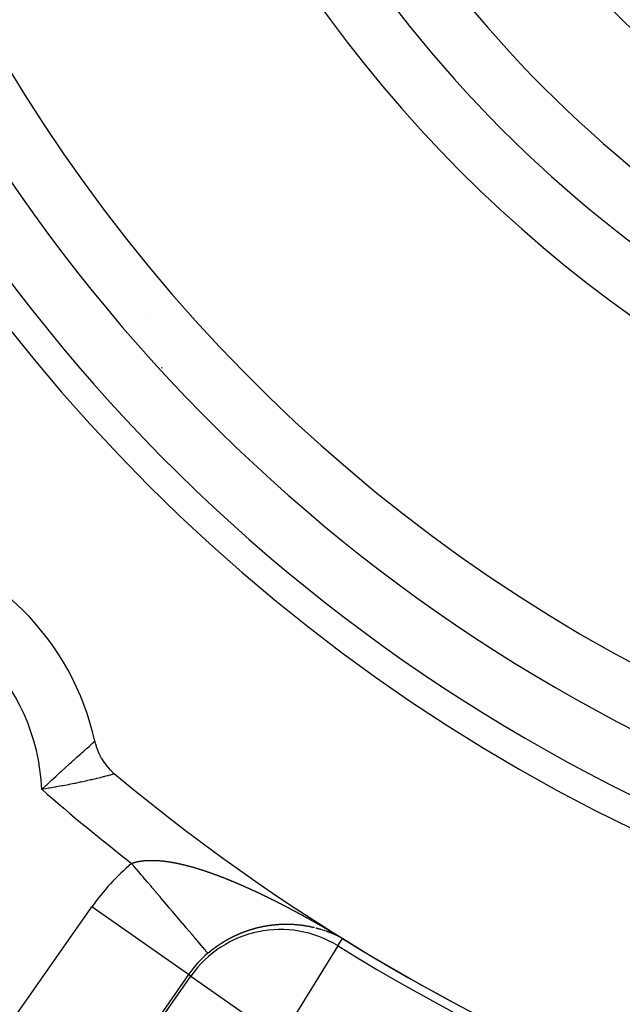
# Model space of a CAD drawing. Units: millimetres. Extents: x 45 to 644, y -330 to 170.
# Drawn here: x 571 to 581, y -77 to -60 of the extents above; entities that cross this region are included whole.
import ezdxf

# ---------------------------------------------------------------- set-up
doc = ezdxf.new("R2010")
doc.units = ezdxf.units.MM
doc.linetypes.add('DASHED', pattern=[9.652, 8.128, -1.524])
doc.layers.add('nevidi', color=4, linetype='DASHED')

msp = doc.modelspace()

# ---------------------------------------------------------------- linework, layer by layer
at = {"color": 2}
msp.add_line((572.728, -65.219), (572.726, -65.218), dxfattribs=at)
msp.add_line((572.728, -65.219), (572.726, -65.218), dxfattribs=at)
msp.add_lwpolyline([(571.879, -72.451), (571.879, -72.453), (571.887, -72.488), (571.89, -72.496), (571.9, -72.531), (571.902, -72.539), (571.914, -72.574), (571.917, -72.582), (571.93, -72.616), (571.933, -72.623), (571.948, -72.657), (571.951, -72.665), (571.968, -72.697), (571.972, -72.705), (571.989, -72.737), (571.993, -72.744), (572.013, -72.775), (572.017, -72.782), (572.038, -72.812), (572.042, -72.819), (572.064, -72.848), (572.069, -72.855), (572.092, -72.883), (572.098, -72.89), (572.122, -72.917), (572.128, -72.923), (572.153, -72.949), (572.16, -72.955), (572.186, -72.98), (572.192, -72.985), (572.215, -73.005)], dxfattribs=at)
for centre, radius, start, end in [((594, -46.901), 28.5, 158.3807, 261.6195), ((594, -46.901), 21.5, 160.0571, 259.9429), ((594, -46.901), 30, 180, 0), ((594, -46.901), 17.5, 180, 0), ((594, -46.901), 45, 194.1419, 345.8581), ((567.484, -73.418), 4.5, 12.397, 77.603), ((594, -46.901), 34, 230.1522, 309.8478), ((594, -46.901), 34.005, 238.2203, 238.3074), ((594, -46.901), 34.005, 239.4174, 239.4578), ((594, -46.901), 34.005, 240.6528, 240.9615)]:
    msp.add_arc(centre, radius, start, end, dxfattribs=at)
at = {"layer": 'nevidi', "color": 7, "linetype": 'Continuous'}
for p, q in [((573.014, -66.119), (573.01, -66.133)), ((570.107, -77.718), (571.83, -75.257)), ((573.467, -76.404), (571.83, -75.257)), ((575.989, -75.75), (575.988, -75.75)), ((575.997, -75.919), (575.049, -77.448)), ((575.997, -75.919), (576.074, -75.795)), ((576.015, -75.763), (576.014, -75.763)), ((576.038, -75.775), (576.037, -75.775)), ((576.063, -75.789), (576.061, -75.788)), ((573.467, -76.404), (571.744, -78.865)), ((573.505, -76.43), (573.467, -76.404)), ((571.782, -78.891), (573.505, -76.43)), ((573.505, -76.43), (574.979, -77.462))]:
    msp.add_line(p, q, dxfattribs=at)
for points in [[(570.98, -73.266), (571.022, -73.227), (571.051, -73.199), (571.065, -73.187), (571.134, -73.122), (571.148, -73.11), (571.148, -73.11), (571.216, -73.048), (571.229, -73.036), (571.268, -73), (571.294, -72.976), (571.307, -72.964), (571.371, -72.907), (571.381, -72.897), (571.383, -72.896), (571.443, -72.841), (571.455, -72.83), (571.485, -72.803), (571.512, -72.779), (571.523, -72.769), (571.577, -72.721), (571.58, -72.718), (571.587, -72.712), (571.637, -72.667), (571.646, -72.659), (571.663, -72.643), (571.691, -72.618), (571.7, -72.611), (571.734, -72.58), (571.74, -72.575), (571.747, -72.569), (571.781, -72.538), (571.787, -72.533), (571.792, -72.529), (571.816, -72.507), (571.821, -72.503), (571.836, -72.49), (571.843, -72.483)], [(571.844, -72.482), (571.847, -72.48), (571.863, -72.466), (571.864, -72.464), (571.865, -72.463), (571.875, -72.455), (571.876, -72.454), (571.878, -72.452)], [(572.195, -73.01), (572.176, -73.015), (572.171, -73.016), (572.156, -73.02), (572.141, -73.024), (572.135, -73.026), (572.097, -73.036), (572.088, -73.038), (572.042, -73.049), (572.032, -73.052), (572.018, -73.056), (571.979, -73.065), (571.967, -73.068), (571.92, -73.08), (571.906, -73.083), (571.894, -73.086), (571.826, -73.102), (571.812, -73.106), (571.805, -73.107), (571.739, -73.123), (571.724, -73.126), (571.675, -73.137), (571.646, -73.143), (571.63, -73.147), (571.547, -73.164), (571.532, -73.168), (571.531, -73.168), (571.444, -73.185), (571.427, -73.189), (571.377, -73.199), (571.337, -73.206), (571.319, -73.209), (571.227, -73.226), (571.212, -73.229), (571.208, -73.229), (571.114, -73.245), (571.096, -73.248), (571.041, -73.256), (570.999, -73.263), (570.98, -73.266)], [(572.212, -73.005), (572.211, -73.006), (572.199, -73.009), (572.196, -73.009)], [(572.502, -74.52), (572.506, -74.519), (572.509, -74.517), (572.514, -74.516), (572.517, -74.515), (572.522, -74.513), (572.525, -74.512), (572.53, -74.51), (572.533, -74.509), (572.538, -74.508), (572.541, -74.507), (572.546, -74.506), (572.549, -74.505), (572.555, -74.503), (572.556, -74.503), (572.558, -74.502), (572.563, -74.501), (572.566, -74.5), (572.571, -74.499), (572.574, -74.498), (572.58, -74.497), (572.583, -74.496), (572.588, -74.495), (572.591, -74.494), (572.597, -74.493), (572.6, -74.492), (572.605, -74.491), (572.609, -74.49), (572.614, -74.489), (572.618, -74.488), (572.623, -74.487), (572.626, -74.487), (572.632, -74.486), (572.635, -74.485), (572.641, -74.484), (572.644, -74.483), (572.65, -74.483), (572.653, -74.482), (572.659, -74.481), (572.662, -74.481), (572.668, -74.48), (572.672, -74.479), (572.677, -74.478), (572.681, -74.478), (572.687, -74.477), (572.69, -74.477), (572.696, -74.476), (572.7, -74.476), (572.705, -74.475), (572.709, -74.475), (572.715, -74.474), (572.719, -74.474), (572.724, -74.473), (572.728, -74.473), (572.734, -74.473), (572.734, -74.472), (572.738, -74.472), (572.744, -74.472), (572.748, -74.472), (572.754, -74.471), (572.757, -74.471), (572.764, -74.471), (572.767, -74.47), (572.774, -74.47), (572.777, -74.47), (572.784, -74.47), (572.787, -74.469), (572.794, -74.469), (572.798, -74.469), (572.804, -74.469), (572.808, -74.469), (572.814, -74.469), (572.818, -74.469), (572.824, -74.469), (572.828, -74.469), (572.835, -74.469), (572.839, -74.469), (572.845, -74.469), (572.849, -74.469), (572.856, -74.469), (572.86, -74.469), (572.866, -74.469), (572.87, -74.469), (572.877, -74.469), (572.881, -74.469), (572.888, -74.469), (572.892, -74.469), (572.898, -74.47), (572.902, -74.47), (572.909, -74.47), (572.913, -74.47), (572.92, -74.471), (572.924, -74.471), (572.931, -74.471), (572.935, -74.471), (572.942, -74.472), (572.946, -74.472), (572.948, -74.472), (572.953, -74.473), (572.957, -74.473), (572.964, -74.473), (572.968, -74.474), (572.975, -74.474), (572.979, -74.475), (572.986, -74.475), (572.991, -74.476), (572.998, -74.476), (573.002, -74.477), (573.009, -74.477), (573.013, -74.478), (573.02, -74.478), (573.025, -74.479), (573.032, -74.48), (573.036, -74.48), (573.043, -74.481), (573.048, -74.481), (573.055, -74.482), (573.059, -74.483), (573.066, -74.484), (573.071, -74.484)], [(573.794, -76.045), (573.792, -76.042), (573.792, -76.042), (573.784, -76.033), (573.784, -76.033), (573.784, -76.033), (573.772, -76.019), (573.772, -76.018), (573.756, -76), (573.756, -75.999), (573.751, -75.994), (573.735, -75.975), (573.735, -75.975), (573.711, -75.946), (573.71, -75.945), (573.697, -75.93), (573.682, -75.912), (573.681, -75.911), (573.649, -75.873), (573.648, -75.872), (573.622, -75.841), (573.611, -75.829), (573.611, -75.828), (573.571, -75.781), (573.57, -75.78), (573.527, -75.73), (573.526, -75.729), (573.525, -75.728), (573.478, -75.672), (573.477, -75.671), (573.427, -75.612), (573.426, -75.611), (573.415, -75.597), (573.373, -75.547), (573.372, -75.546), (573.315, -75.479), (573.314, -75.478), (573.287, -75.446), (573.255, -75.408), (573.254, -75.407), (573.192, -75.334), (573.191, -75.333), (573.145, -75.279), (573.127, -75.257), (573.126, -75.256), (573.059, -75.178), (573.058, -75.176), (572.993, -75.099), (572.99, -75.096), (572.989, -75.095), (572.919, -75.012), (572.918, -75.011), (572.847, -74.927), (572.845, -74.926), (572.831, -74.909), (572.773, -74.84), (572.772, -74.839), (572.699, -74.752), (572.697, -74.751), (572.664, -74.712), (572.623, -74.664), (572.622, -74.662), (572.548, -74.575), (572.546, -74.573), (572.502, -74.52)], [(573.071, -74.484), (573.078, -74.485), (573.082, -74.486), (573.09, -74.487), (573.094, -74.487), (573.101, -74.488), (573.106, -74.489), (573.113, -74.49), (573.118, -74.491), (573.125, -74.492), (573.129, -74.492), (573.137, -74.494), (573.141, -74.494), (573.149, -74.496), (573.153, -74.496), (573.161, -74.497), (573.165, -74.498), (573.172, -74.499), (573.177, -74.5), (573.184, -74.502), (573.189, -74.502), (573.195, -74.503), (573.196, -74.504), (573.201, -74.505), (573.209, -74.506), (573.213, -74.507), (573.221, -74.508), (573.225, -74.509), (573.233, -74.51), (573.238, -74.511), (573.245, -74.513), (573.25, -74.514), (573.257, -74.515), (573.262, -74.516), (573.27, -74.518), (573.274, -74.519), (573.282, -74.52), (573.287, -74.521), (573.294, -74.523), (573.299, -74.524), (573.307, -74.526), (573.311, -74.527), (573.319, -74.528), (573.324, -74.529), (573.332, -74.531), (573.336, -74.532), (573.344, -74.534), (573.349, -74.535), (573.357, -74.537), (573.361, -74.538), (573.369, -74.54), (573.374, -74.541), (573.382, -74.543), (573.387, -74.544), (573.394, -74.546), (573.399, -74.547), (573.407, -74.549), (573.412, -74.55), (573.42, -74.552), (573.425, -74.554), (573.433, -74.556), (573.438, -74.557), (573.445, -74.559), (573.45, -74.56), (573.458, -74.562), (573.463, -74.564), (573.471, -74.566), (573.474, -74.566), (573.476, -74.567), (573.484, -74.569), (573.489, -74.571), (573.497, -74.573), (573.502, -74.574), (573.51, -74.576), (573.515, -74.578), (573.523, -74.58), (573.528, -74.581), (573.536, -74.584), (573.541, -74.585), (573.549, -74.587), (573.554, -74.589), (573.562, -74.591), (573.567, -74.593), (573.575, -74.595), (573.58, -74.596), (573.588, -74.599), (573.593, -74.6), (573.601, -74.603), (573.606, -74.604), (573.614, -74.607), (573.62, -74.608), (573.628, -74.611), (573.633, -74.612), (573.641, -74.615), (573.646, -74.616), (573.654, -74.619), (573.659, -74.621), (573.667, -74.623), (573.672, -74.625), (573.68, -74.627), (573.686, -74.629), (573.694, -74.632), (573.699, -74.633), (573.707, -74.636), (573.712, -74.637), (573.72, -74.64), (573.726, -74.642), (573.734, -74.645), (573.739, -74.646), (573.747, -74.649), (573.752, -74.651), (573.76, -74.653), (573.766, -74.655), (573.774, -74.658), (573.779, -74.66), (573.782, -74.661), (573.787, -74.663), (573.792, -74.664), (573.801, -74.667), (573.806, -74.669)], [(573.806, -74.669), (573.814, -74.672), (573.819, -74.674), (573.827, -74.676), (573.833, -74.678), (573.841, -74.681), (573.846, -74.683), (573.854, -74.686), (573.86, -74.688), (573.868, -74.691), (573.873, -74.693), (573.881, -74.696), (573.887, -74.697), (573.895, -74.701), (573.9, -74.702), (573.909, -74.705), (573.914, -74.707), (573.922, -74.71), (573.927, -74.712), (573.936, -74.715), (573.941, -74.717), (573.949, -74.72), (573.955, -74.722), (573.963, -74.726), (573.968, -74.728), (573.976, -74.731), (573.982, -74.733), (573.99, -74.736), (573.995, -74.738), (574.004, -74.741), (574.009, -74.743), (574.017, -74.746), (574.023, -74.748), (574.031, -74.752), (574.036, -74.754), (574.045, -74.757), (574.05, -74.759), (574.059, -74.762), (574.064, -74.764), (574.072, -74.768), (574.078, -74.77), (574.086, -74.773), (574.091, -74.775), (574.1, -74.779), (574.105, -74.781), (574.114, -74.784), (574.118, -74.786), (574.119, -74.786), (574.128, -74.79), (574.133, -74.792), (574.141, -74.795), (574.147, -74.797), (574.155, -74.801), (574.16, -74.803), (574.169, -74.807), (574.174, -74.809), (574.183, -74.812), (574.188, -74.814), (574.197, -74.818), (574.202, -74.82), (574.211, -74.824), (574.216, -74.826), (574.225, -74.83), (574.23, -74.832), (574.238, -74.835), (574.244, -74.838), (574.252, -74.841), (574.258, -74.844), (574.266, -74.847), (574.272, -74.849), (574.281, -74.853), (574.286, -74.855), (574.295, -74.859), (574.3, -74.861), (574.309, -74.865), (574.314, -74.867), (574.323, -74.871), (574.328, -74.873), (574.337, -74.877), (574.342, -74.88), (574.351, -74.883), (574.356, -74.886), (574.365, -74.889), (574.37, -74.892), (574.379, -74.896), (574.384, -74.898), (574.393, -74.902), (574.399, -74.904), (574.407, -74.908), (574.413, -74.91), (574.421, -74.914), (574.427, -74.917), (574.435, -74.921), (574.441, -74.923), (574.45, -74.927), (574.455, -74.929), (574.464, -74.933), (574.469, -74.936), (574.477, -74.939), (574.478, -74.94), (574.484, -74.942), (574.492, -74.946), (574.498, -74.949), (574.506, -74.953), (574.512, -74.955), (574.521, -74.959), (574.526, -74.962), (574.535, -74.966), (574.54, -74.968), (574.549, -74.972), (574.555, -74.975), (574.563, -74.979), (574.569, -74.981), (574.578, -74.985), (574.583, -74.988), (574.592, -74.992), (574.598, -74.995), (574.606, -74.999), (574.612, -75.001), (574.621, -75.005)], [(574.621, -75.005), (574.626, -75.008), (574.635, -75.012), (574.64, -75.015), (574.649, -75.019), (574.655, -75.021), (574.664, -75.026), (574.669, -75.028), (574.678, -75.032), (574.683, -75.035), (574.692, -75.039), (574.698, -75.042), (574.707, -75.046), (574.712, -75.049), (574.721, -75.053), (574.726, -75.056), (574.735, -75.06), (574.741, -75.063), (574.75, -75.067), (574.755, -75.07), (574.764, -75.074), (574.77, -75.077), (574.778, -75.081), (574.784, -75.084), (574.793, -75.088), (574.798, -75.091), (574.807, -75.095), (574.813, -75.098), (574.821, -75.102), (574.827, -75.105), (574.836, -75.109), (574.842, -75.112), (574.85, -75.116), (574.854, -75.118), (574.856, -75.119), (574.865, -75.123), (574.87, -75.126), (574.879, -75.131), (574.885, -75.133), (574.894, -75.138), (574.899, -75.14), (574.908, -75.145), (574.914, -75.148), (574.922, -75.152), (574.928, -75.155), (574.937, -75.159), (574.943, -75.162), (574.951, -75.167), (574.957, -75.169), (574.966, -75.174), (574.971, -75.177), (574.98, -75.181), (574.986, -75.184), (574.995, -75.189), (575, -75.192), (575.009, -75.196), (575.015, -75.199), (575.023, -75.203), (575.029, -75.206), (575.038, -75.211), (575.044, -75.214), (575.052, -75.218), (575.058, -75.221), (575.067, -75.226), (575.073, -75.229), (575.081, -75.233), (575.087, -75.236), (575.096, -75.241), (575.102, -75.244), (575.11, -75.248), (575.116, -75.251), (575.125, -75.256), (575.131, -75.259), (575.139, -75.263), (575.145, -75.266), (575.154, -75.271), (575.159, -75.274), (575.168, -75.279), (575.174, -75.282), (575.183, -75.286), (575.188, -75.289), (575.197, -75.294), (575.203, -75.297), (575.212, -75.302), (575.217, -75.305), (575.226, -75.309), (575.232, -75.312), (575.241, -75.317), (575.245, -75.319), (575.246, -75.32), (575.255, -75.325), (575.261, -75.328), (575.27, -75.333), (575.275, -75.336), (575.284, -75.34), (575.29, -75.343), (575.299, -75.348), (575.304, -75.351), (575.313, -75.356), (575.319, -75.359), (575.327, -75.364), (575.333, -75.367), (575.342, -75.372), (575.348, -75.375), (575.356, -75.379), (575.362, -75.383), (575.371, -75.387), (575.377, -75.391), (575.386, -75.395), (575.391, -75.398), (575.4, -75.403), (575.406, -75.406), (575.414, -75.411), (575.42, -75.414), (575.429, -75.419), (575.435, -75.422), (575.443, -75.427), (575.449, -75.43), (575.458, -75.435), (575.464, -75.438)], [(574.835, -75.576), (574.835, -75.576), (574.833, -75.576), (574.832, -75.576), (574.83, -75.577), (574.83, -75.577), (574.828, -75.577), (574.827, -75.577), (574.825, -75.577), (574.823, -75.578), (574.822, -75.578), (574.821, -75.578), (574.82, -75.578), (574.819, -75.578), (574.818, -75.578), (574.817, -75.578), (574.815, -75.579), (574.814, -75.579), (574.813, -75.579), (574.812, -75.579), (574.811, -75.579), (574.809, -75.58), (574.809, -75.58), (574.807, -75.58), (574.806, -75.58), (574.804, -75.58), (574.804, -75.581), (574.802, -75.581), (574.801, -75.581), (574.8, -75.581), (574.799, -75.581), (574.798, -75.582), (574.796, -75.582), (574.795, -75.582), (574.794, -75.582), (574.793, -75.582), (574.792, -75.582), (574.791, -75.583), (574.789, -75.583), (574.788, -75.583), (574.786, -75.583), (574.786, -75.583), (574.785, -75.584), (574.783, -75.584), (574.781, -75.584), (574.78, -75.584), (574.778, -75.585), (574.778, -75.585), (574.776, -75.585), (574.775, -75.585), (574.774, -75.585), (574.773, -75.586), (574.772, -75.586), (574.77, -75.586), (574.769, -75.586), (574.768, -75.586), (574.767, -75.587), (574.765, -75.587), (574.765, -75.587), (574.763, -75.587), (574.762, -75.588), (574.76, -75.588), (574.76, -75.588), (574.758, -75.588), (574.757, -75.589), (574.755, -75.589), (574.754, -75.589), (574.752, -75.589), (574.751, -75.59), (574.75, -75.59), (574.749, -75.59), (574.748, -75.59), (574.747, -75.59), (574.745, -75.591), (574.744, -75.591), (574.742, -75.591), (574.742, -75.591), (574.74, -75.592), (574.739, -75.592), (574.739, -75.592), (574.737, -75.592), (574.736, -75.593), (574.734, -75.593), (574.734, -75.593), (574.732, -75.593), (574.731, -75.593), (574.73, -75.594), (574.729, -75.594), (574.727, -75.594), (574.726, -75.594), (574.725, -75.595), (574.724, -75.595), (574.722, -75.595), (574.721, -75.595), (574.721, -75.595), (574.719, -75.596), (574.717, -75.596), (574.716, -75.596), (574.714, -75.597), (574.713, -75.597), (574.712, -75.597), (574.711, -75.597), (574.709, -75.598), (574.708, -75.598), (574.707, -75.598), (574.706, -75.598), (574.704, -75.599), (574.704, -75.599), (574.703, -75.599), (574.701, -75.6), (574.699, -75.6), (574.698, -75.6), (574.698, -75.6), (574.696, -75.601), (574.695, -75.601), (574.694, -75.601), (574.693, -75.601), (574.691, -75.602), (574.689, -75.602), (574.689, -75.602)], [(574.977, -75.561), (574.977, -75.561), (574.975, -75.561), (574.974, -75.561), (574.973, -75.561), (574.972, -75.561), (574.97, -75.561), (574.969, -75.561), (574.968, -75.561), (574.967, -75.561), (574.966, -75.562), (574.965, -75.562), (574.964, -75.562), (574.962, -75.562), (574.961, -75.562), (574.96, -75.562), (574.959, -75.562), (574.958, -75.562), (574.956, -75.562), (574.956, -75.562), (574.954, -75.562), (574.953, -75.563), (574.951, -75.563), (574.951, -75.563), (574.95, -75.563), (574.948, -75.563), (574.948, -75.563), (574.947, -75.563), (574.945, -75.563), (574.943, -75.563), (574.943, -75.563), (574.942, -75.563), (574.94, -75.564), (574.939, -75.564), (574.939, -75.564), (574.937, -75.564), (574.935, -75.564), (574.934, -75.564), (574.932, -75.564), (574.931, -75.564), (574.931, -75.565), (574.929, -75.565), (574.928, -75.565), (574.926, -75.565), (574.925, -75.565), (574.924, -75.565), (574.923, -75.565), (574.922, -75.565), (574.921, -75.565), (574.92, -75.566), (574.918, -75.566), (574.917, -75.566), (574.916, -75.566), (574.915, -75.566), (574.913, -75.566), (574.912, -75.566), (574.91, -75.567), (574.908, -75.567), (574.908, -75.567), (574.907, -75.567), (574.905, -75.567), (574.905, -75.567), (574.904, -75.567), (574.902, -75.567), (574.901, -75.568), (574.899, -75.568), (574.899, -75.568), (574.897, -75.568), (574.896, -75.568), (574.896, -75.568), (574.894, -75.568), (574.893, -75.568), (574.891, -75.569), (574.891, -75.569), (574.889, -75.569), (574.888, -75.569), (574.887, -75.569), (574.886, -75.569), (574.885, -75.569), (574.883, -75.57), (574.882, -75.57), (574.881, -75.57), (574.88, -75.57), (574.879, -75.57), (574.878, -75.57), (574.877, -75.57), (574.875, -75.571), (574.873, -75.571), (574.873, -75.571), (574.872, -75.571), (574.87, -75.571), (574.869, -75.571), (574.867, -75.572), (574.865, -75.572), (574.865, -75.572), (574.864, -75.572), (574.862, -75.572), (574.861, -75.572), (574.861, -75.572), (574.859, -75.573), (574.857, -75.573), (574.856, -75.573), (574.856, -75.573), (574.854, -75.573), (574.853, -75.573), (574.852, -75.573), (574.851, -75.574), (574.849, -75.574), (574.848, -75.574), (574.847, -75.574), (574.846, -75.574), (574.844, -75.575), (574.844, -75.575), (574.843, -75.575), (574.841, -75.575), (574.84, -75.575), (574.839, -75.575), (574.838, -75.575), (574.836, -75.576), (574.835, -75.576)], [(575.115, -75.555), (575.114, -75.555), (575.113, -75.555), (575.112, -75.556), (575.111, -75.556), (575.11, -75.556), (575.109, -75.556), (575.107, -75.556), (575.106, -75.556), (575.105, -75.556), (575.104, -75.556), (575.103, -75.556), (575.101, -75.556), (575.1, -75.556), (575.098, -75.556), (575.097, -75.556), (575.096, -75.556), (575.095, -75.556), (575.094, -75.556), (575.093, -75.556), (575.092, -75.556), (575.09, -75.556), (575.089, -75.556), (575.088, -75.556), (575.087, -75.556), (575.086, -75.556), (575.084, -75.556), (575.083, -75.556), (575.081, -75.556), (575.08, -75.556), (575.079, -75.556), (575.078, -75.556), (575.077, -75.556), (575.076, -75.556), (575.075, -75.556), (575.073, -75.556), (575.072, -75.556), (575.071, -75.556), (575.07, -75.556), (575.069, -75.556), (575.067, -75.556), (575.067, -75.556), (575.066, -75.556), (575.064, -75.556), (575.063, -75.556), (575.062, -75.556), (575.061, -75.556), (575.059, -75.556), (575.059, -75.556), (575.058, -75.556), (575.056, -75.557), (575.055, -75.557), (575.054, -75.557), (575.053, -75.557), (575.052, -75.557), (575.05, -75.557), (575.05, -75.557), (575.049, -75.557), (575.047, -75.557), (575.045, -75.557), (575.045, -75.557), (575.044, -75.557), (575.042, -75.557), (575.042, -75.557), (575.041, -75.557), (575.039, -75.557), (575.038, -75.557), (575.037, -75.557), (575.036, -75.557), (575.035, -75.557), (575.033, -75.557), (575.033, -75.557), (575.031, -75.557), (575.03, -75.558), (575.028, -75.558), (575.028, -75.558), (575.027, -75.558), (575.025, -75.558), (575.025, -75.558), (575.024, -75.558), (575.022, -75.558), (575.021, -75.558), (575.02, -75.558), (575.019, -75.558), (575.017, -75.558), (575.016, -75.558), (575.016, -75.558), (575.014, -75.558), (575.013, -75.558), (575.011, -75.558), (575.01, -75.559), (575.008, -75.559), (575.008, -75.559), (575.007, -75.559), (575.006, -75.559), (575.005, -75.559), (575.003, -75.559), (575.003, -75.559), (575.002, -75.559), (575, -75.559), (574.999, -75.559), (574.999, -75.559), (574.997, -75.559), (574.995, -75.559), (574.994, -75.56), (574.994, -75.56), (574.992, -75.56), (574.991, -75.56), (574.991, -75.56), (574.989, -75.56), (574.988, -75.56), (574.986, -75.56), (574.985, -75.56), (574.984, -75.56), (574.983, -75.56), (574.982, -75.56), (574.981, -75.56), (574.98, -75.56), (574.978, -75.561), (574.977, -75.561)], [(575.252, -75.56), (575.251, -75.56), (575.249, -75.559), (575.248, -75.559), (575.247, -75.559), (575.246, -75.559), (575.245, -75.559), (575.244, -75.559), (575.243, -75.559), (575.242, -75.559), (575.24, -75.559), (575.239, -75.559), (575.239, -75.559), (575.237, -75.559), (575.235, -75.559), (575.234, -75.559), (575.232, -75.558), (575.231, -75.558), (575.23, -75.558), (575.229, -75.558), (575.228, -75.558), (575.227, -75.558), (575.226, -75.558), (575.225, -75.558), (575.223, -75.558), (575.222, -75.558), (575.222, -75.558), (575.22, -75.558), (575.219, -75.558), (575.219, -75.558), (575.217, -75.558), (575.216, -75.558), (575.214, -75.558), (575.214, -75.558), (575.213, -75.557), (575.211, -75.557), (575.21, -75.557), (575.21, -75.557), (575.208, -75.557), (575.207, -75.557), (575.205, -75.557), (575.205, -75.557), (575.204, -75.557), (575.202, -75.557), (575.202, -75.557), (575.201, -75.557), (575.199, -75.557), (575.198, -75.557), (575.197, -75.557), (575.196, -75.557), (575.195, -75.557), (575.194, -75.557), (575.193, -75.557), (575.192, -75.557), (575.19, -75.557), (575.189, -75.557), (575.189, -75.557), (575.187, -75.556), (575.186, -75.556), (575.185, -75.556), (575.184, -75.556), (575.183, -75.556), (575.181, -75.556), (575.18, -75.556), (575.179, -75.556), (575.178, -75.556), (575.177, -75.556), (575.176, -75.556), (575.175, -75.556), (575.173, -75.556), (575.172, -75.556), (575.17, -75.556), (575.169, -75.556), (575.169, -75.556), (575.167, -75.556), (575.166, -75.556), (575.164, -75.556), (575.164, -75.556), (575.163, -75.556), (575.161, -75.556), (575.16, -75.556), (575.16, -75.556), (575.158, -75.556), (575.157, -75.556), (575.155, -75.556), (575.154, -75.556), (575.152, -75.556), (575.152, -75.556), (575.15, -75.556), (575.149, -75.556), (575.147, -75.556), (575.147, -75.556), (575.146, -75.556), (575.144, -75.556), (575.143, -75.556), (575.143, -75.556), (575.141, -75.556), (575.14, -75.556), (575.138, -75.556), (575.138, -75.556), (575.137, -75.556), (575.135, -75.556), (575.135, -75.556), (575.134, -75.556), (575.132, -75.555), (575.131, -75.555), (575.13, -75.555), (575.129, -75.555), (575.127, -75.555), (575.127, -75.555), (575.126, -75.555), (575.124, -75.555), (575.123, -75.555), (575.121, -75.555), (575.121, -75.555), (575.12, -75.555), (575.118, -75.555), (575.118, -75.555), (575.117, -75.555), (575.115, -75.555)], [(575.293, -75.563), (575.292, -75.563), (575.291, -75.562), (575.289, -75.562), (575.288, -75.562), (575.288, -75.562), (575.286, -75.562), (575.285, -75.562), (575.285, -75.562), (575.283, -75.562), (575.282, -75.562), (575.281, -75.562), (575.28, -75.562), (575.279, -75.562), (575.278, -75.561), (575.277, -75.561), (575.276, -75.561), (575.275, -75.561), (575.273, -75.561), (575.272, -75.561), (575.272, -75.561), (575.27, -75.561), (575.269, -75.561), (575.269, -75.561), (575.267, -75.561), (575.266, -75.561), (575.264, -75.56), (575.264, -75.56), (575.263, -75.56), (575.261, -75.56), (575.26, -75.56), (575.26, -75.56), (575.258, -75.56), (575.257, -75.56), (575.255, -75.56), (575.255, -75.56), (575.254, -75.56)], [(575.426, -75.578), (575.425, -75.578), (575.424, -75.578), (575.423, -75.578), (575.422, -75.578), (575.42, -75.577), (575.419, -75.577), (575.418, -75.577), (575.416, -75.577), (575.416, -75.577), (575.415, -75.577), (575.413, -75.576), (575.412, -75.576), (575.411, -75.576), (575.41, -75.576), (575.409, -75.576), (575.408, -75.576), (575.407, -75.576), (575.406, -75.575), (575.404, -75.575), (575.403, -75.575), (575.402, -75.575), (575.4, -75.575), (575.4, -75.574), (575.399, -75.574), (575.397, -75.574), (575.396, -75.574), (575.395, -75.574), (575.394, -75.574), (575.393, -75.574), (575.392, -75.573), (575.391, -75.573), (575.39, -75.573), (575.388, -75.573), (575.387, -75.573), (575.387, -75.573), (575.385, -75.573), (575.384, -75.572), (575.383, -75.572), (575.383, -75.572), (575.381, -75.572), (575.38, -75.572), (575.379, -75.572), (575.378, -75.572), (575.377, -75.571), (575.375, -75.571), (575.375, -75.571), (575.374, -75.571), (575.372, -75.571), (575.371, -75.571), (575.37, -75.571), (575.369, -75.571), (575.368, -75.57), (575.367, -75.57), (575.366, -75.57), (575.365, -75.57), (575.363, -75.57), (575.362, -75.57), (575.362, -75.57), (575.361, -75.569), (575.359, -75.569), (575.358, -75.569), (575.356, -75.569), (575.355, -75.569), (575.354, -75.569), (575.353, -75.569), (575.352, -75.568), (575.351, -75.568), (575.35, -75.568), (575.349, -75.568), (575.347, -75.568), (575.346, -75.568), (575.346, -75.568), (575.344, -75.568), (575.343, -75.567), (575.343, -75.567), (575.341, -75.567), (575.34, -75.567), (575.338, -75.567), (575.338, -75.567), (575.337, -75.567), (575.335, -75.567), (575.335, -75.567), (575.334, -75.567), (575.333, -75.566), (575.331, -75.566), (575.33, -75.566), (575.328, -75.566), (575.327, -75.566), (575.326, -75.566), (575.325, -75.566), (575.324, -75.565), (575.322, -75.565), (575.321, -75.565), (575.321, -75.565), (575.319, -75.565), (575.318, -75.565), (575.318, -75.565), (575.316, -75.565), (575.315, -75.565), (575.313, -75.564), (575.313, -75.564), (575.312, -75.564), (575.31, -75.564), (575.31, -75.564), (575.309, -75.564), (575.307, -75.564), (575.306, -75.564), (575.305, -75.564), (575.304, -75.564), (575.303, -75.563), (575.302, -75.563), (575.301, -75.563), (575.3, -75.563), (575.298, -75.563), (575.297, -75.563), (575.297, -75.563), (575.295, -75.563), (575.294, -75.563), (575.293, -75.563)], [(575.475, -75.586), (575.474, -75.586), (575.473, -75.586), (575.472, -75.586), (575.471, -75.586), (575.47, -75.585), (575.468, -75.585), (575.467, -75.585), (575.467, -75.585), (575.465, -75.585), (575.464, -75.584), (575.464, -75.584), (575.462, -75.584), (575.461, -75.584), (575.46, -75.584), (575.459, -75.584), (575.458, -75.583), (575.457, -75.583), (575.456, -75.583), (575.455, -75.583), (575.454, -75.583), (575.452, -75.582), (575.451, -75.582), (575.451, -75.582), (575.449, -75.582), (575.448, -75.582), (575.448, -75.582), (575.447, -75.582), (575.445, -75.581), (575.444, -75.581), (575.443, -75.581), (575.442, -75.581), (575.441, -75.581), (575.44, -75.58), (575.439, -75.58), (575.438, -75.58), (575.436, -75.58), (575.435, -75.58), (575.435, -75.58), (575.434, -75.579), (575.432, -75.579), (575.431, -75.579), (575.429, -75.579), (575.428, -75.579), (575.427, -75.578)], [(575.464, -75.438), (575.472, -75.443), (575.478, -75.446), (575.487, -75.451), (575.493, -75.454), (575.501, -75.459), (575.507, -75.462), (575.516, -75.467), (575.522, -75.471), (575.53, -75.475), (575.536, -75.479), (575.545, -75.484), (575.551, -75.487), (575.559, -75.492), (575.565, -75.495), (575.574, -75.5), (575.58, -75.503), (575.588, -75.508), (575.594, -75.511), (575.603, -75.516), (575.609, -75.519), (575.618, -75.525), (575.623, -75.528), (575.632, -75.533), (575.638, -75.536), (575.644, -75.54), (575.646, -75.541), (575.652, -75.544), (575.661, -75.549), (575.666, -75.552), (575.675, -75.558), (575.681, -75.561), (575.69, -75.566), (575.695, -75.569), (575.704, -75.574), (575.71, -75.577), (575.719, -75.583), (575.724, -75.586), (575.734, -75.591), (575.739, -75.594), (575.748, -75.599), (575.754, -75.603), (575.762, -75.608), (575.768, -75.611), (575.777, -75.616), (575.783, -75.619), (575.791, -75.625), (575.797, -75.628), (575.806, -75.633), (575.812, -75.636), (575.821, -75.642), (575.826, -75.645), (575.835, -75.65), (575.841, -75.654), (575.85, -75.659), (575.855, -75.662), (575.865, -75.667), (575.87, -75.671), (575.879, -75.676), (575.885, -75.679), (575.894, -75.685), (575.899, -75.688), (575.908, -75.693), (575.914, -75.697), (575.923, -75.702), (575.929, -75.706), (575.938, -75.711), (575.944, -75.714), (575.953, -75.72), (575.959, -75.723), (575.969, -75.729), (575.974, -75.732), (575.985, -75.739), (575.989, -75.742), (576, -75.748), (576.005, -75.751), (576.016, -75.758), (576.021, -75.761), (576.032, -75.768), (576.038, -75.771), (576.049, -75.778), (576.056, -75.782), (576.068, -75.789), (576.075, -75.794)], [(575.507, -75.592), (575.505, -75.592), (575.504, -75.592), (575.504, -75.592), (575.503, -75.591), (575.501, -75.591), (575.5, -75.591), (575.499, -75.591), (575.498, -75.591), (575.497, -75.59), (575.496, -75.59), (575.495, -75.59), (575.494, -75.59), (575.493, -75.59), (575.491, -75.589), (575.491, -75.589), (575.49, -75.589), (575.488, -75.589), (575.488, -75.589), (575.487, -75.588), (575.485, -75.588), (575.484, -75.588), (575.483, -75.588), (575.483, -75.588), (575.481, -75.587), (575.48, -75.587), (575.48, -75.587), (575.478, -75.587)], [(574.242, -75.755), (574.241, -75.756), (574.241, -75.756), (574.239, -75.756), (574.237, -75.757), (574.236, -75.758), (574.234, -75.759), (574.232, -75.76), (574.232, -75.76), (574.23, -75.761), (574.229, -75.761), (574.228, -75.762), (574.227, -75.762), (574.225, -75.763), (574.223, -75.764), (574.223, -75.764), (574.222, -75.765), (574.22, -75.766), (574.219, -75.766), (574.218, -75.766), (574.217, -75.767), (574.215, -75.768), (574.214, -75.769), (574.213, -75.769), (574.211, -75.77), (574.21, -75.77), (574.21, -75.771), (574.208, -75.772), (574.206, -75.772), (574.205, -75.773), (574.205, -75.773), (574.203, -75.774), (574.201, -75.775), (574.201, -75.775), (574.199, -75.776), (574.198, -75.777), (574.196, -75.778), (574.193, -75.779), (574.191, -75.78), (574.189, -75.781), (574.187, -75.782), (574.187, -75.782), (574.186, -75.783), (574.184, -75.784), (574.184, -75.784), (574.182, -75.785), (574.181, -75.786), (574.179, -75.786), (574.178, -75.787), (574.177, -75.787), (574.175, -75.788), (574.175, -75.789), (574.174, -75.789), (574.172, -75.79), (574.17, -75.791), (574.169, -75.791), (574.169, -75.792), (574.167, -75.793), (574.166, -75.793), (574.165, -75.794), (574.163, -75.795), (574.162, -75.795), (574.161, -75.796), (574.16, -75.796), (574.158, -75.797), (574.157, -75.798), (574.157, -75.798), (574.155, -75.799), (574.153, -75.8), (574.152, -75.801), (574.152, -75.801), (574.15, -75.802), (574.148, -75.803), (574.146, -75.804), (574.145, -75.805), (574.143, -75.806), (574.143, -75.806), (574.141, -75.806), (574.14, -75.807), (574.139, -75.808), (574.138, -75.808), (574.136, -75.809), (574.134, -75.81), (574.134, -75.81), (574.133, -75.811), (574.131, -75.812), (574.131, -75.812), (574.129, -75.813), (574.128, -75.814), (574.126, -75.815), (574.125, -75.815), (574.124, -75.816), (574.123, -75.817), (574.122, -75.817), (574.121, -75.818), (574.119, -75.819), (574.117, -75.82), (574.116, -75.82), (574.116, -75.821), (574.114, -75.822), (574.113, -75.822), (574.112, -75.823), (574.111, -75.824), (574.109, -75.825), (574.108, -75.825), (574.107, -75.826), (574.106, -75.826), (574.104, -75.827), (574.104, -75.827), (574.102, -75.828), (574.1, -75.829), (574.099, -75.83), (574.099, -75.83), (574.097, -75.831), (574.095, -75.832), (574.094, -75.833), (574.092, -75.834), (574.09, -75.835), (574.09, -75.835), (574.089, -75.836)], [(574.391, -75.691), (574.39, -75.692), (574.39, -75.692), (574.388, -75.692), (574.386, -75.693), (574.385, -75.694), (574.384, -75.694), (574.383, -75.694), (574.381, -75.695), (574.381, -75.695), (574.379, -75.696), (574.378, -75.696), (574.376, -75.697), (574.375, -75.697), (574.374, -75.698), (574.373, -75.698), (574.372, -75.699), (574.371, -75.699), (574.369, -75.7), (574.367, -75.7), (574.366, -75.701), (574.366, -75.701), (574.364, -75.702), (574.363, -75.702), (574.362, -75.702), (574.361, -75.703), (574.359, -75.704), (574.357, -75.704), (574.357, -75.704), (574.356, -75.705), (574.354, -75.706), (574.354, -75.706), (574.352, -75.706), (574.35, -75.707), (574.349, -75.708), (574.348, -75.708), (574.347, -75.709), (574.345, -75.709), (574.345, -75.709), (574.344, -75.71), (574.342, -75.711), (574.34, -75.711), (574.34, -75.712), (574.338, -75.712), (574.337, -75.713), (574.336, -75.713), (574.335, -75.713), (574.333, -75.714), (574.332, -75.715), (574.33, -75.715), (574.33, -75.716), (574.328, -75.716), (574.327, -75.717), (574.326, -75.717), (574.325, -75.718), (574.323, -75.719), (574.321, -75.719), (574.321, -75.719), (574.32, -75.72), (574.318, -75.721), (574.318, -75.721), (574.316, -75.721), (574.314, -75.722), (574.313, -75.723), (574.313, -75.723), (574.311, -75.724), (574.309, -75.724), (574.309, -75.725), (574.308, -75.725), (574.306, -75.726), (574.304, -75.727), (574.304, -75.727), (574.302, -75.727), (574.301, -75.728), (574.3, -75.728), (574.299, -75.729), (574.297, -75.73), (574.296, -75.73), (574.295, -75.731), (574.294, -75.731), (574.292, -75.732), (574.291, -75.732), (574.29, -75.733), (574.289, -75.733), (574.287, -75.734), (574.286, -75.735), (574.284, -75.735), (574.282, -75.736), (574.282, -75.737), (574.28, -75.737), (574.278, -75.738), (574.277, -75.739), (574.277, -75.739), (574.275, -75.74), (574.273, -75.74), (574.273, -75.74), (574.272, -75.741), (574.27, -75.742), (574.268, -75.743), (574.268, -75.743), (574.266, -75.744), (574.265, -75.744), (574.264, -75.745), (574.263, -75.745), (574.261, -75.746), (574.26, -75.747), (574.259, -75.747), (574.258, -75.748), (574.256, -75.748), (574.255, -75.749), (574.254, -75.749), (574.253, -75.75), (574.251, -75.751), (574.25, -75.751), (574.249, -75.752), (574.248, -75.752), (574.246, -75.753), (574.246, -75.753), (574.244, -75.754), (574.242, -75.755)], [(574.541, -75.64), (574.539, -75.641), (574.537, -75.641), (574.537, -75.641), (574.536, -75.642), (574.534, -75.642), (574.534, -75.642), (574.532, -75.643), (574.531, -75.643), (574.529, -75.644), (574.528, -75.644), (574.527, -75.644), (574.526, -75.645), (574.525, -75.645), (574.524, -75.645), (574.522, -75.646), (574.52, -75.646), (574.519, -75.647), (574.519, -75.647), (574.517, -75.647), (574.516, -75.648), (574.516, -75.648), (574.515, -75.648), (574.514, -75.648), (574.512, -75.649), (574.51, -75.649), (574.509, -75.65), (574.507, -75.651), (574.507, -75.651), (574.505, -75.651), (574.504, -75.652), (574.502, -75.652), (574.501, -75.652), (574.5, -75.653), (574.498, -75.653), (574.498, -75.653), (574.497, -75.654), (574.495, -75.654), (574.493, -75.655), (574.492, -75.655), (574.492, -75.655), (574.49, -75.656), (574.489, -75.656), (574.488, -75.657), (574.487, -75.657), (574.485, -75.658), (574.483, -75.658), (574.482, -75.659), (574.48, -75.659), (574.48, -75.659), (574.478, -75.66), (574.476, -75.66), (574.475, -75.661), (574.474, -75.661), (574.473, -75.662), (574.471, -75.662), (574.471, -75.662), (574.47, -75.663), (574.468, -75.663), (574.466, -75.664), (574.465, -75.664), (574.465, -75.664), (574.463, -75.665), (574.462, -75.665), (574.461, -75.666), (574.459, -75.666), (574.458, -75.667), (574.456, -75.667), (574.456, -75.667), (574.454, -75.668), (574.453, -75.669), (574.453, -75.669), (574.451, -75.669), (574.449, -75.67), (574.448, -75.67), (574.447, -75.67), (574.446, -75.671), (574.444, -75.672), (574.444, -75.672), (574.442, -75.672), (574.441, -75.673), (574.439, -75.673), (574.438, -75.674), (574.437, -75.674), (574.436, -75.675), (574.435, -75.675), (574.434, -75.675), (574.432, -75.676), (574.431, -75.676), (574.429, -75.677), (574.429, -75.677), (574.427, -75.678), (574.426, -75.678), (574.425, -75.678), (574.424, -75.679), (574.422, -75.679), (574.42, -75.68), (574.419, -75.681), (574.417, -75.681), (574.417, -75.681), (574.415, -75.682), (574.414, -75.683), (574.412, -75.683), (574.411, -75.683), (574.41, -75.684), (574.408, -75.684), (574.408, -75.685), (574.407, -75.685), (574.405, -75.686), (574.403, -75.686), (574.402, -75.687), (574.402, -75.687), (574.4, -75.688), (574.399, -75.688), (574.398, -75.688), (574.396, -75.689), (574.395, -75.69), (574.393, -75.69), (574.393, -75.69), (574.391, -75.691)], [(574.689, -75.602), (574.688, -75.602), (574.686, -75.603), (574.686, -75.603), (574.685, -75.603), (574.683, -75.603), (574.681, -75.604), (574.68, -75.604), (574.68, -75.604), (574.678, -75.605), (574.677, -75.605), (574.676, -75.605), (574.675, -75.605), (574.673, -75.606), (574.672, -75.606), (574.671, -75.606), (574.67, -75.606), (574.668, -75.607), (574.668, -75.607), (574.666, -75.607), (574.665, -75.608), (574.663, -75.608), (574.663, -75.608), (574.661, -75.608), (574.66, -75.609), (574.659, -75.609), (574.658, -75.609), (574.656, -75.609), (574.655, -75.61), (574.654, -75.61), (574.653, -75.61), (574.651, -75.611), (574.65, -75.611), (574.65, -75.611), (574.648, -75.611), (574.646, -75.612), (574.645, -75.612), (574.645, -75.612), (574.643, -75.613), (574.641, -75.613), (574.64, -75.613), (574.638, -75.614), (574.636, -75.614), (574.636, -75.614), (574.635, -75.615), (574.633, -75.615), (574.632, -75.615), (574.631, -75.615), (574.63, -75.616), (574.628, -75.616), (574.627, -75.617), (574.626, -75.617), (574.625, -75.617), (574.623, -75.617), (574.623, -75.618), (574.621, -75.618), (574.62, -75.618), (574.618, -75.619), (574.616, -75.619), (574.615, -75.62), (574.615, -75.62), (574.613, -75.62), (574.611, -75.621), (574.61, -75.621), (574.609, -75.621), (574.608, -75.621), (574.606, -75.622), (574.606, -75.622), (574.605, -75.622), (574.603, -75.623), (574.601, -75.623), (574.6, -75.624), (574.6, -75.624), (574.598, -75.624), (574.597, -75.624), (574.596, -75.625), (574.595, -75.625), (574.593, -75.625), (574.591, -75.626), (574.59, -75.626), (574.588, -75.627), (574.588, -75.627), (574.586, -75.627), (574.585, -75.628), (574.583, -75.628), (574.582, -75.628), (574.581, -75.629), (574.579, -75.629), (574.579, -75.629), (574.578, -75.63), (574.576, -75.63), (574.574, -75.63), (574.573, -75.631), (574.573, -75.631), (574.571, -75.631), (574.57, -75.632), (574.569, -75.632), (574.568, -75.632), (574.566, -75.633), (574.564, -75.633), (574.564, -75.633), (574.563, -75.634), (574.561, -75.634), (574.561, -75.634), (574.559, -75.635), (574.558, -75.635), (574.556, -75.636), (574.555, -75.636), (574.554, -75.636), (574.553, -75.637), (574.552, -75.637), (574.551, -75.637), (574.549, -75.638), (574.548, -75.638), (574.546, -75.639), (574.546, -75.639), (574.544, -75.639), (574.543, -75.64), (574.542, -75.64), (574.541, -75.64)], [(575.557, -75.602), (575.555, -75.602), (575.555, -75.602), (575.554, -75.602), (575.552, -75.602), (575.552, -75.601), (575.551, -75.601), (575.549, -75.601), (575.548, -75.601), (575.547, -75.6), (575.547, -75.6), (575.545, -75.6), (575.544, -75.6), (575.542, -75.599), (575.541, -75.599), (575.54, -75.599), (575.539, -75.599), (575.538, -75.599), (575.537, -75.598), (575.536, -75.598), (575.535, -75.598), (575.534, -75.598), (575.532, -75.597), (575.531, -75.597), (575.53, -75.597), (575.528, -75.596), (575.528, -75.596), (575.527, -75.596), (575.525, -75.596), (575.524, -75.596), (575.523, -75.595), (575.523, -75.595), (575.521, -75.595), (575.52, -75.595), (575.52, -75.595), (575.518, -75.594), (575.517, -75.594), (575.515, -75.594), (575.515, -75.594), (575.514, -75.594), (575.513, -75.593), (575.512, -75.593), (575.512, -75.593), (575.511, -75.593), (575.51, -75.593)], [(575.562, -75.604), (575.561, -75.603), (575.56, -75.603)], [(575.569, -75.605), (575.568, -75.605), (575.567, -75.605)], [(575.594, -75.611), (575.593, -75.611), (575.592, -75.61), (575.591, -75.61), (575.59, -75.61), (575.589, -75.61), (575.587, -75.609), (575.586, -75.609), (575.585, -75.609), (575.583, -75.609), (575.583, -75.608), (575.582, -75.608), (575.58, -75.608), (575.579, -75.608), (575.578, -75.607), (575.578, -75.607), (575.576, -75.607), (575.575, -75.607), (575.575, -75.607), (575.573, -75.606)], [(575.6, -75.613), (575.599, -75.612), (575.597, -75.612)], [(575.607, -75.614), (575.607, -75.614), (575.606, -75.614)], [(575.615, -75.616), (575.614, -75.616), (575.614, -75.616)], [(575.624, -75.618), (575.622, -75.618), (575.622, -75.618)], [(575.686, -75.635), (575.685, -75.635), (575.684, -75.635), (575.683, -75.635), (575.682, -75.634), (575.68, -75.634), (575.679, -75.633), (575.679, -75.633), (575.678, -75.633), (575.676, -75.633), (575.676, -75.633), (575.675, -75.632), (575.674, -75.632), (575.672, -75.631), (575.671, -75.631), (575.671, -75.631), (575.669, -75.631), (575.668, -75.63), (575.668, -75.63), (575.667, -75.63), (575.665, -75.629), (575.664, -75.629), (575.664, -75.629), (575.663, -75.629), (575.661, -75.628), (575.661, -75.628), (575.66, -75.628), (575.658, -75.628), (575.657, -75.627), (575.656, -75.627), (575.656, -75.627), (575.654, -75.626), (575.653, -75.626), (575.653, -75.626), (575.652, -75.626), (575.65, -75.625), (575.649, -75.625), (575.648, -75.625), (575.647, -75.625), (575.646, -75.624), (575.645, -75.624), (575.645, -75.624), (575.643, -75.623), (575.642, -75.623), (575.641, -75.623), (575.64, -75.623), (575.639, -75.622), (575.638, -75.622), (575.638, -75.622), (575.636, -75.622), (575.635, -75.621), (575.634, -75.621), (575.633, -75.621), (575.632, -75.621), (575.631, -75.62), (575.63, -75.62), (575.629, -75.62)], [(575.71, -75.642), (575.709, -75.642), (575.708, -75.642), (575.707, -75.641), (575.706, -75.641), (575.705, -75.641), (575.704, -75.641), (575.702, -75.64), (575.702, -75.64), (575.701, -75.64), (575.7, -75.639), (575.699, -75.639), (575.698, -75.639), (575.697, -75.639), (575.696, -75.638), (575.694, -75.638), (575.694, -75.638), (575.693, -75.637), (575.692, -75.637), (575.691, -75.637), (575.69, -75.637), (575.689, -75.636)], [(575.727, -75.648), (575.726, -75.647), (575.725, -75.647), (575.724, -75.647), (575.723, -75.646), (575.722, -75.646), (575.721, -75.646)], [(575.743, -75.653), (575.742, -75.652), (575.74, -75.652), (575.74, -75.652), (575.739, -75.652), (575.738, -75.651), (575.737, -75.651), (575.736, -75.651), (575.735, -75.65), (575.734, -75.65), (575.733, -75.649), (575.732, -75.649), (575.731, -75.649), (575.73, -75.649)], [(575.747, -75.654), (575.746, -75.654), (575.745, -75.653)], [(575.772, -75.662), (575.77, -75.662), (575.77, -75.662), (575.769, -75.661), (575.767, -75.661), (575.766, -75.66), (575.765, -75.66), (575.763, -75.66), (575.763, -75.659), (575.762, -75.659), (575.761, -75.659), (575.76, -75.658), (575.76, -75.658), (575.759, -75.658), (575.758, -75.658), (575.757, -75.657), (575.755, -75.657), (575.754, -75.656), (575.753, -75.656), (575.752, -75.656)], [(575.782, -75.666), (575.781, -75.665), (575.78, -75.665), (575.778, -75.665), (575.778, -75.664), (575.777, -75.664), (575.776, -75.664), (575.775, -75.663)], [(575.797, -75.671), (575.796, -75.671), (575.794, -75.67), (575.793, -75.67), (575.792, -75.669), (575.79, -75.669), (575.79, -75.669)], [(575.824, -75.681), (575.823, -75.68), (575.822, -75.68), (575.821, -75.68), (575.82, -75.679), (575.82, -75.679), (575.818, -75.679), (575.817, -75.678), (575.816, -75.678), (575.815, -75.678), (575.814, -75.677), (575.813, -75.677), (575.812, -75.677), (575.812, -75.676), (575.81, -75.676), (575.809, -75.675), (575.808, -75.675), (575.808, -75.675), (575.806, -75.674), (575.805, -75.674), (575.804, -75.673), (575.802, -75.673), (575.801, -75.672), (575.8, -75.672), (575.8, -75.672), (575.798, -75.672), (575.798, -75.671)], [(575.849, -75.69), (575.848, -75.69), (575.846, -75.689), (575.845, -75.689), (575.845, -75.689), (575.844, -75.688), (575.842, -75.688), (575.841, -75.687), (575.84, -75.687), (575.838, -75.686), (575.838, -75.686), (575.837, -75.686), (575.836, -75.685), (575.835, -75.685), (575.834, -75.685), (575.833, -75.684), (575.832, -75.684), (575.83, -75.683), (575.83, -75.683), (575.829, -75.683), (575.828, -75.682), (575.827, -75.682), (575.826, -75.682), (575.825, -75.681)], [(575.875, -75.7), (575.874, -75.7), (575.873, -75.7), (575.872, -75.699), (575.871, -75.699), (575.87, -75.699), (575.869, -75.698), (575.867, -75.697), (575.866, -75.697), (575.865, -75.696), (575.865, -75.696), (575.863, -75.696), (575.862, -75.695), (575.861, -75.695), (575.86, -75.695), (575.859, -75.694), (575.858, -75.694), (575.857, -75.693), (575.857, -75.693), (575.856, -75.693), (575.854, -75.692), (575.853, -75.692), (575.853, -75.692), (575.852, -75.691), (575.85, -75.691), (575.85, -75.691)], [(575.897, -75.709), (575.896, -75.709), (575.895, -75.709), (575.894, -75.708), (575.894, -75.708), (575.892, -75.708), (575.891, -75.707), (575.89, -75.706), (575.889, -75.706), (575.888, -75.706), (575.887, -75.705), (575.887, -75.705), (575.886, -75.705), (575.884, -75.704), (575.883, -75.704), (575.882, -75.703), (575.882, -75.703)], [(575.917, -75.718), (575.917, -75.718), (575.916, -75.717), (575.915, -75.717), (575.913, -75.716), (575.912, -75.716), (575.911, -75.716), (575.911, -75.715), (575.909, -75.715), (575.909, -75.714), (575.908, -75.714), (575.907, -75.714), (575.905, -75.713), (575.904, -75.712), (575.903, -75.712)], [(575.942, -75.729), (575.941, -75.728), (575.941, -75.728), (575.939, -75.728), (575.938, -75.727), (575.938, -75.727), (575.937, -75.727), (575.936, -75.726), (575.934, -75.725), (575.933, -75.725), (575.933, -75.725), (575.932, -75.724), (575.931, -75.724), (575.93, -75.724), (575.929, -75.723), (575.928, -75.723)], [(575.947, -75.731), (575.946, -75.731), (575.945, -75.73)], [(575.96, -75.737), (575.959, -75.736), (575.958, -75.736), (575.956, -75.735), (575.955, -75.735)], [(575.969, -75.741), (575.968, -75.741), (575.967, -75.74), (575.967, -75.74), (575.965, -75.739), (575.964, -75.739), (575.963, -75.738), (575.962, -75.738), (575.962, -75.738)], [(575.974, -75.744), (575.973, -75.743), (575.972, -75.742), (575.971, -75.742), (575.97, -75.741)], [(575.995, -75.754), (575.994, -75.753), (575.993, -75.752), (575.992, -75.752)], [(575.998, -75.755), (575.997, -75.754), (575.996, -75.754)], [(576.003, -75.757), (576.002, -75.757), (576.001, -75.756), (575.999, -75.756), (575.999, -75.755)], [(576.013, -75.762), (576.011, -75.761), (576.011, -75.761), (576.01, -75.761), (576.009, -75.76), (576.007, -75.759), (576.006, -75.759), (576.006, -75.759), (576.005, -75.758), (576.003, -75.758)], [(574.089, -75.836), (574.087, -75.837), (574.087, -75.837), (574.085, -75.838), (574.083, -75.839), (574.082, -75.84), (574.081, -75.841), (574.08, -75.841), (574.078, -75.842), (574.078, -75.843), (574.077, -75.843), (574.075, -75.844), (574.073, -75.845), (574.073, -75.846), (574.072, -75.846), (574.07, -75.847), (574.069, -75.848), (574.068, -75.848), (574.067, -75.849), (574.065, -75.85), (574.064, -75.851), (574.063, -75.851), (574.062, -75.852), (574.061, -75.853), (574.06, -75.853), (574.058, -75.854), (574.056, -75.855), (574.055, -75.856), (574.055, -75.856), (574.053, -75.857), (574.052, -75.858), (574.051, -75.859), (574.05, -75.86), (574.048, -75.861), (574.047, -75.861), (574.046, -75.862), (574.045, -75.863), (574.043, -75.864), (574.043, -75.864), (574.041, -75.865), (574.04, -75.866), (574.038, -75.867), (574.038, -75.867), (574.036, -75.868), (574.035, -75.869), (574.035, -75.869), (574.033, -75.87), (574.031, -75.871), (574.03, -75.872), (574.029, -75.872), (574.028, -75.873), (574.026, -75.874), (574.026, -75.874), (574.025, -75.875), (574.023, -75.876), (574.021, -75.877), (574.021, -75.878), (574.02, -75.878), (574.018, -75.88), (574.018, -75.88), (574.016, -75.881), (574.015, -75.882), (574.013, -75.883), (574.012, -75.883), (574.011, -75.884), (574.01, -75.885), (574.009, -75.885), (574.008, -75.886), (574.006, -75.887), (574.005, -75.888), (574.004, -75.889), (574.003, -75.889), (574.001, -75.89), (574.001, -75.891), (574, -75.891), (573.998, -75.893), (573.996, -75.894), (573.995, -75.894), (573.995, -75.895), (573.993, -75.896), (573.992, -75.896), (573.991, -75.897), (573.99, -75.898), (573.988, -75.899), (573.987, -75.9), (573.986, -75.9), (573.985, -75.901), (573.984, -75.902), (573.983, -75.902), (573.981, -75.904), (573.98, -75.905), (573.978, -75.905), (573.978, -75.906), (573.976, -75.907), (573.975, -75.908), (573.975, -75.908), (573.973, -75.909), (573.971, -75.91), (573.97, -75.911), (573.97, -75.911), (573.968, -75.912), (573.967, -75.913), (573.966, -75.914), (573.965, -75.915), (573.963, -75.916), (573.961, -75.917), (573.958, -75.919), (573.956, -75.92), (573.955, -75.922), (573.953, -75.923), (573.952, -75.924), (573.95, -75.925), (573.95, -75.925), (573.948, -75.926), (573.947, -75.927), (573.945, -75.928), (573.945, -75.929), (573.943, -75.93), (573.942, -75.931), (573.941, -75.931)], [(576.02, -75.766), (576.019, -75.765), (576.018, -75.765)], [(576.033, -75.772), (576.031, -75.772), (576.03, -75.771), (576.029, -75.77), (576.028, -75.77), (576.027, -75.769), (576.026, -75.769)], [(576.042, -75.777), (576.041, -75.777), (576.041, -75.776)], [(576.052, -75.783), (576.051, -75.782), (576.051, -75.782), (576.049, -75.781), (576.049, -75.781), (576.048, -75.78), (576.046, -75.779), (576.045, -75.779)], [(576.059, -75.787), (576.058, -75.786), (576.057, -75.785), (576.057, -75.785), (576.055, -75.784), (576.054, -75.784)], [(576.064, -75.789), (576.071, -75.793), (576.069, -75.792)], [(576.067, -75.791), (576.065, -75.79), (576.065, -75.79)], [(576.075, -75.794), (576.075, -75.794), (576.075, -75.794), (576.075, -75.794), (576.075, -75.794), (576.075, -75.794), (576.075, -75.794), (576.075, -75.794), (576.075, -75.794), (576.075, -75.794), (576.075, -75.794), (576.075, -75.794), (576.075, -75.794)], [(576.075, -75.795), (576.075, -75.795), (576.075, -75.794), (576.075, -75.794)], [(573.799, -76.041), (573.797, -76.042), (573.797, -76.042), (573.794, -76.045)], [(573.941, -75.931), (573.94, -75.932), (573.938, -75.933), (573.937, -75.934), (573.936, -75.934), (573.935, -75.935), (573.934, -75.937), (573.933, -75.937), (573.932, -75.938), (573.93, -75.939), (573.929, -75.94), (573.928, -75.94), (573.927, -75.941), (573.925, -75.942), (573.925, -75.943), (573.924, -75.944), (573.922, -75.945), (573.92, -75.946), (573.92, -75.946), (573.919, -75.947), (573.917, -75.948), (573.916, -75.949), (573.916, -75.949), (573.914, -75.951), (573.912, -75.952), (573.911, -75.952), (573.911, -75.953), (573.909, -75.954), (573.908, -75.955), (573.907, -75.955), (573.906, -75.957), (573.904, -75.958), (573.903, -75.959), (573.903, -75.959), (573.901, -75.96), (573.9, -75.961), (573.899, -75.961), (573.898, -75.963), (573.896, -75.964), (573.895, -75.965), (573.894, -75.965), (573.893, -75.966), (573.892, -75.967), (573.891, -75.967), (573.89, -75.969), (573.888, -75.97), (573.887, -75.971), (573.886, -75.971), (573.885, -75.972), (573.883, -75.973), (573.883, -75.973), (573.882, -75.975), (573.88, -75.976), (573.878, -75.977), (573.875, -75.98), (573.873, -75.981), (573.872, -75.982), (573.87, -75.983), (573.869, -75.985), (573.867, -75.986), (573.867, -75.986), (573.865, -75.987), (573.864, -75.988), (573.862, -75.99), (573.862, -75.99), (573.861, -75.991), (573.859, -75.992), (573.859, -75.992), (573.857, -75.993), (573.856, -75.995), (573.854, -75.996), (573.854, -75.996), (573.853, -75.997), (573.851, -75.998), (573.851, -75.999), (573.849, -76), (573.848, -76.001), (573.846, -76.002), (573.846, -76.003), (573.845, -76.003), (573.843, -76.005), (573.843, -76.005), (573.842, -76.006), (573.84, -76.007), (573.838, -76.008), (573.838, -76.009), (573.837, -76.01), (573.835, -76.011), (573.834, -76.012), (573.834, -76.012), (573.832, -76.014), (573.83, -76.015), (573.83, -76.016), (573.829, -76.016), (573.827, -76.017), (573.826, -76.018), (573.826, -76.019), (573.824, -76.02), (573.823, -76.021), (573.821, -76.022), (573.821, -76.023), (573.819, -76.024), (573.818, -76.025), (573.818, -76.025), (573.816, -76.026), (573.815, -76.028), (573.813, -76.029), (573.813, -76.029), (573.812, -76.03), (573.81, -76.031), (573.81, -76.032), (573.808, -76.033), (573.807, -76.034), (573.805, -76.035), (573.805, -76.036), (573.804, -76.037), (573.802, -76.038), (573.802, -76.038), (573.801, -76.039), (573.799, -76.041)]]:
    msp.add_lwpolyline(points, dxfattribs=at)
for centre, radius, start, end in [((594, -46.901), 29.5, 158.3805, 261.6195), ((594, -46.901), 20.5, 160.0571, 259.9429), ((594, -46.901), 27.5, 180, 261.6195), ((594, -46.901), 22.5, 180, 259.9429), ((594, -46.901), 18.75, 180, 0), ((567.484, -73.418), 3.5, 2.4886, 87.5114), ((594, -46.901), 35, 228.8746, 232.1032), ((575.022, -77.492), 3.896, 130.2944, 145), ((575.022, -77.492), 1.851, 58.1847, 145), ((594, -46.901), 34.149, 238.1847, 258.7877), ((594, -46.901), 34.002, 238.1847, 258.7877), ((575.022, -77.492), 1.898, 130.2944, 145)]:
    msp.add_arc(centre, radius, start, end, dxfattribs=at)

doc.saveas('drawing.dxf')
